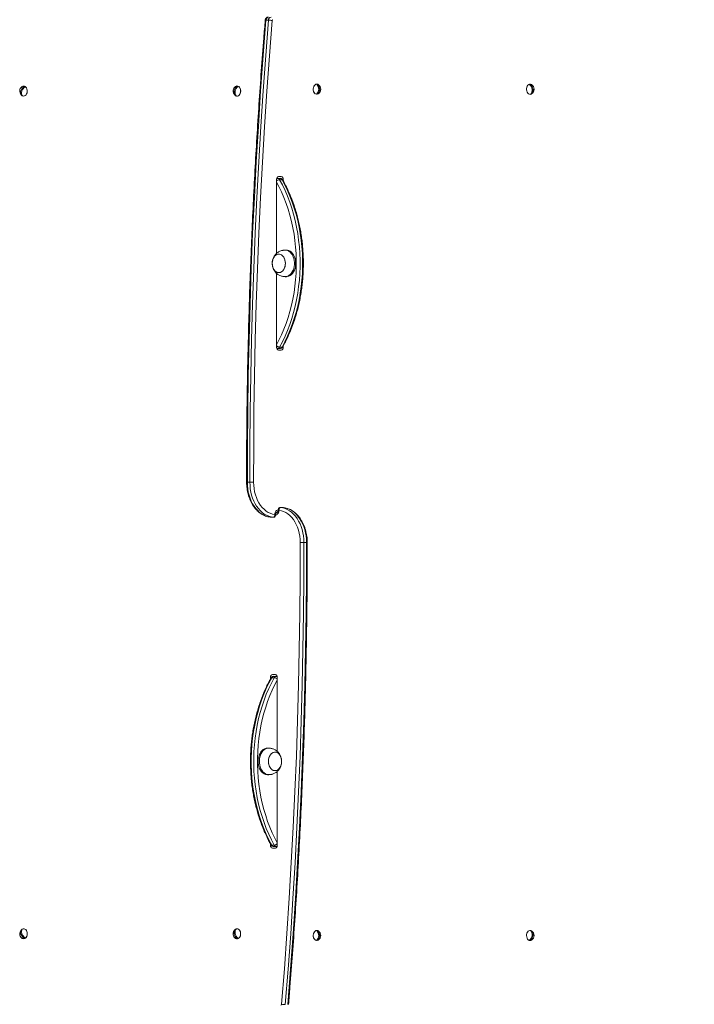
# Model space of a CAD drawing. Units: millimetres. Extents: x 599 to 14801, y -10862 to 9488.
# Drawn here: x 7374 to 8136, y -5797 to -4686 of the extents above; entities that cross this region are included whole.
import ezdxf

# ---------------------------------------------------------------- set-up
doc = ezdxf.new("R2010")
doc.units = ezdxf.units.MM
doc.header["$LTSCALE"] = 50

msp = doc.modelspace()

# ---------------------------------------------------------------- linework, layer by layer
at = {"color": 7, "linetype": 'Continuous', "lineweight": 18}
for p, q in [((7655.1, -4686.7), (7652.2, -4686.7)), ((7379.2, -4761.6), (7378.6, -4763.5)), ((7619.3, -4761.4), (7619, -4763)), ((7710.7, -4759.4), (7710.7, -4760.7)), ((7950.9, -4759.4), (7951, -4760.9)), ((7376.5, -4770.4), (7376.2, -4771.2)), ((7617.7, -4770.6), (7617.6, -4771.6)), ((7710.7, -4768.6), (7710.7, -4769.9)), ((7951.9, -4768.7), (7952, -4769.7)), ((7664.2, -4949.8), (7664.2, -4866.2)), ((7664.3, -4865.2), (7665.3, -4865.2)), ((7665.3, -4865.2), (7668.1, -4865.2)), ((7666.3, -4863.2), (7669.5, -4863.2)), ((7671.6, -4867.6), (7671.6, -4866.2)), ((7670.4, -4866.7), (7667.5, -4866.7)), ((7666.7, -4950.7), (7666.7, -4950.7)), ((7675.2, -4946.2), (7673.8, -4946.2)), ((7664.2, -5056.2), (7664.2, -4972.5)), ((7666.7, -4971.7), (7666.7, -4971.7)), ((7673.8, -4976.2), (7675.2, -4976.2)), ((7671.6, -5056.2), (7671.6, -5054.7)), ((7665.3, -5057.2), (7664.3, -5057.2)), ((7668.1, -5057.2), (7665.3, -5057.2)), ((7669.5, -5059.2), (7666.3, -5059.2)), ((7667.5, -5055.6), (7670.4, -5055.6)), ((7631.2, -5208), (7634, -5208)), ((7664.6, -5242.2), (7664.2, -5242.2)), ((7664.6, -5242.2), (7664.9, -5242.2)), ((7666.2, -5239), (7666.2, -5239.2)), ((7671.3, -5236.7), (7668.4, -5236.7)), ((7668.4, -5236.7), (7668.5, -5236.7)), ((7671.4, -5236.7), (7668.5, -5236.7)), ((7671.4, -5236.7), (7671.3, -5236.7)), ((7657.8, -5247.6), (7660.7, -5247.6)), ((7657.8, -5247.6), (7660.6, -5247.6)), ((7657.8, -5247.6), (7657.8, -5247.6)), ((7660.7, -5247.6), (7660.6, -5247.6)), ((7663, -5245.3), (7663, -5245.2)), ((7697.9, -5276.3), (7695.1, -5276.3)), ((7657.5, -5428.2), (7657.5, -5429.6)), ((7661.6, -5428.7), (7658.7, -5428.7)), ((7659.6, -5425.2), (7662.8, -5425.2)), ((7661, -5427.2), (7663.8, -5427.2)), ((7663.8, -5427.2), (7664.8, -5427.2)), ((7664.9, -5428.2), (7664.9, -5511.8)), ((7655.4, -5508.2), (7654, -5508.2)), ((7662.4, -5512.7), (7662.4, -5512.7)), ((7654, -5538.2), (7655.4, -5538.2)), ((7662.4, -5533.7), (7662.4, -5533.7)), ((7664.9, -5534.5), (7664.9, -5618.2)), ((7657.5, -5616.7), (7657.5, -5618.2)), ((7658.7, -5617.6), (7661.6, -5617.6)), ((7662.8, -5621.2), (7659.6, -5621.2)), ((7663.8, -5619.2), (7661, -5619.2)), ((7664.8, -5619.2), (7663.8, -5619.2)), ((7376.2, -5713.2), (7376.5, -5713.9)), ((7378.6, -5720.8), (7379.2, -5722.8)), ((7617.6, -5712.8), (7617.7, -5713.7)), ((7618.6, -5712.1), (7618, -5712.4)), ((7619, -5721.3), (7619.3, -5722.9)), ((7710.7, -5714.4), (7710.7, -5715.7)), ((7952, -5714.6), (7951.9, -5715.7)), ((7710.7, -5723.6), (7710.7, -5724.9)), ((7951, -5723.4), (7950.9, -5724.9))]:
    msp.add_line(p, q, dxfattribs=at)
at = {"color": 8, "linetype": 'Continuous', "lineweight": 18}
for p, q in [((7664.4, -4865), (7664.4, -4865)), ((7664.6, -4865.2), (7664.4, -4865.1)), ((7671.6, -4866.2), (7670.6, -4866.2)), ((7664.3, -5057.2), (7664.6, -5057.2)), ((7664.4, -5057.3), (7664.4, -5057.3)), ((7670.6, -5056.2), (7671.6, -5056.2)), ((7666.2, -5239.2), (7666.2, -5239)), ((7666.2, -5239.2), (7666.2, -5239.2)), ((7662.9, -5245.2), (7663, -5245.2)), ((7662.9, -5245.2), (7662.9, -5245.3)), ((7658.5, -5428.2), (7657.5, -5428.2)), ((7664.8, -5427.1), (7664.6, -5427.2)), ((7657.5, -5618.2), (7658.5, -5618.2)), ((7664.6, -5619.2), (7664.8, -5619.2))]:
    msp.add_line(p, q, dxfattribs=at)
at = {"color": 7, "linetype": 'Continuous', "lineweight": 18, "flags": 128}
for points in [[(7652.2, -4686.7), (7649.1, -4726.6), (7646.2, -4766.6), (7643.6, -4806.6), (7641.2, -4846.7), (7639.1, -4886.8), (7637.2, -4926.9), (7635.6, -4967), (7634.2, -5007.1), (7633.1, -5047.3), (7632.3, -5087.5), (7631.6, -5127.7), (7631.3, -5167.8), (7631.2, -5208)], [(7634, -5208), (7634.1, -5167.8), (7634.5, -5127.7), (7635.1, -5087.5), (7635.9, -5047.3), (7637.1, -5007.1), (7638.4, -4967), (7640, -4926.9), (7641.9, -4886.8), (7644, -4846.7), (7646.4, -4806.6), (7649.1, -4766.6), (7651.9, -4726.6), (7655.1, -4686.7)], [(7659.3, -4687), (7656.2, -4727), (7653.3, -4766.9), (7650.7, -4806.9), (7648.3, -4846.9), (7646.1, -4887), (7644.3, -4927.1), (7642.7, -4967.2), (7641.3, -5007.3), (7640.2, -5047.4), (7639.3, -5087.6), (7638.7, -5127.7), (7638.4, -5167.9), (7638.3, -5208)], [(7376.2, -4771.2), (7375.6, -4770.3), (7375.3, -4769.1), (7375.3, -4767.8), (7375.6, -4766.4), (7376.2, -4764.9), (7377, -4763.6), (7378, -4762.5), (7379.2, -4761.6)], [(7380.1, -4762.2), (7379, -4763.1), (7378, -4764.2), (7377.2, -4765.5), (7376.6, -4767), (7376.3, -4768.4), (7376.3, -4769.7), (7376.6, -4770.9), (7377.2, -4771.8)], [(7377.2, -4771.9), (7377.7, -4772.1), (7378.7, -4772.4), (7379.7, -4772.2), (7380.6, -4771.7), (7381.5, -4770.9), (7382.1, -4769.9), (7382.6, -4768.6), (7382.8, -4767.2), (7382.8, -4765.8), (7382.5, -4764.4), (7382, -4763.2), (7381.3, -4762.2), (7380.4, -4761.4), (7380.4, -4761.4)], [(7617.6, -4771.6), (7616.9, -4770.6), (7616.4, -4769.4), (7616.2, -4768), (7616.3, -4766.5), (7616.7, -4765), (7617.4, -4763.6), (7618.3, -4762.4), (7619.3, -4761.4)], [(7620.3, -4761.8), (7619.3, -4762.7), (7618.4, -4763.9), (7617.8, -4765.3), (7617.4, -4766.8), (7617.3, -4768.3), (7617.4, -4769.8), (7617.9, -4771), (7618.6, -4771.9)], [(7618, -4771.9), (7618.1, -4772), (7619.1, -4772.3), (7620.1, -4772.3), (7621.1, -4771.9), (7622, -4771.2), (7622.7, -4770.2), (7623.2, -4769), (7623.5, -4767.6), (7623.6, -4766.2), (7623.4, -4764.8), (7622.9, -4763.5), (7622.3, -4762.4), (7621.4, -4761.6), (7620.5, -4761.1), (7620.5, -4761.1)], [(7709.6, -4759), (7708.6, -4759.1), (7707.6, -4759.7), (7706.8, -4760.5), (7706.2, -4761.6), (7705.7, -4762.9), (7705.5, -4764.3), (7705.6, -4765.7), (7705.9, -4767.1), (7706.5, -4768.3), (7707.2, -4769.3), (7708.1, -4770), (7709.1, -4770.3), (7710.1, -4770.3), (7711, -4770), (7711.2, -4769.9)], [(7707.7, -4759.6), (7707.6, -4759.8), (7706.7, -4760.6), (7706.1, -4761.7), (7705.7, -4762.9), (7705.5, -4764.3), (7705.6, -4765.7), (7705.9, -4767), (7706.4, -4768.2), (7707.1, -4769.2), (7707.8, -4769.7)], [(7711.2, -4759.4), (7710.6, -4759.1), (7709.6, -4759)], [(7949.7, -4759), (7948.7, -4759.4), (7947.9, -4760.2), (7947.1, -4761.2), (7946.6, -4762.4), (7946.3, -4763.8), (7946.3, -4765.2), (7946.5, -4766.6), (7947, -4767.9), (7947.7, -4768.9), (7948.5, -4769.7), (7949.5, -4770.2), (7950.5, -4770.4), (7951.5, -4770.1), (7951.9, -4769.9)], [(7951, -4769.9), (7951.8, -4769), (7952.3, -4767.7), (7952.5, -4766.3), (7952.5, -4764.8), (7952.2, -4763.3), (7951.6, -4761.8), (7950.8, -4760.6), (7949.8, -4759.6)], [(7950.9, -4759.4), (7951.9, -4760.3), (7952.7, -4761.6), (7953.2, -4763), (7953.6, -4764.5), (7953.6, -4766.1), (7953.3, -4767.5), (7952.8, -4768.7), (7952, -4769.7)], [(7664.4, -4865.2), (7664.4, -4865), (7664.4, -4865)], [(7667.5, -4866.7), (7670.7, -4872.7), (7673.7, -4879), (7676.5, -4885.4), (7679, -4892.1), (7681.3, -4898.9), (7683.4, -4905.8), (7685.2, -4912.9), (7686.8, -4920.2), (7688.1, -4927.5), (7689.1, -4934.9), (7689.9, -4942.3), (7690.4, -4949.9), (7690.7, -4957.4), (7690.7, -4964.9), (7690.4, -4972.5), (7689.9, -4980), (7689.1, -4987.4), (7688.1, -4994.8), (7686.8, -5002.2), (7685.2, -5009.4), (7683.4, -5016.5), (7681.3, -5023.4), (7679, -5030.3), (7676.5, -5036.9), (7673.7, -5043.3), (7670.7, -5049.6), (7667.5, -5055.6)], [(7670.4, -5055.6), (7673.6, -5049.6), (7676.6, -5043.3), (7679.3, -5036.9), (7681.9, -5030.3), (7684.2, -5023.4), (7686.2, -5016.5), (7688, -5009.4), (7689.6, -5002.2), (7690.9, -4994.8), (7691.9, -4987.4), (7692.7, -4980), (7693.3, -4972.5), (7693.5, -4964.9), (7693.5, -4957.4), (7693.3, -4949.9), (7692.7, -4942.3), (7691.9, -4934.9), (7690.9, -4927.5), (7689.6, -4920.2), (7688, -4912.9), (7686.2, -4905.8), (7684.2, -4898.9), (7681.9, -4892.1), (7679.3, -4885.4), (7676.6, -4879), (7673.6, -4872.7), (7670.4, -4866.7)], [(7672.9, -4966.8), (7673.6, -4965.1), (7674, -4963.2), (7674.1, -4961.3), (7674, -4959.4), (7673.6, -4957.5), (7673, -4955.8), (7672.2, -4954.2), (7671.2, -4952.9), (7670.1, -4951.8), (7668.8, -4951.1), (7667.5, -4950.7), (7666.1, -4950.7), (7664.7, -4951), (7663.5, -4951.7), (7662.3, -4952.7), (7661.3, -4954), (7660.4, -4955.5), (7659.8, -4957.2), (7659.4, -4959.1), (7659.3, -4961), (7659.4, -4962.9), (7659.7, -4964.8), (7660.3, -4966.6), (7661.1, -4968.1), (7662.1, -4969.5), (7663.3, -4970.5), (7664.5, -4971.2), (7665.9, -4971.6), (7667.3, -4971.6), (7668.6, -4971.3), (7669.9, -4970.6), (7671.1, -4969.6), (7672.1, -4968.3), (7672.9, -4966.8)], [(7659.3, -4959.5), (7659.3, -4961.4), (7659.4, -4963.4), (7659.8, -4965.2), (7660.5, -4966.9), (7661.3, -4968.4), (7662.4, -4969.7), (7663.6, -4970.7), (7664.8, -4971.3), (7666.2, -4971.6), (7667.6, -4971.6), (7668.9, -4971.2), (7670.2, -4970.4), (7671.3, -4969.4), (7672.3, -4968), (7673.1, -4966.4), (7673.7, -4964.7), (7674, -4962.8), (7674.1, -4960.9), (7673.9, -4959), (7673.5, -4957.1), (7672.9, -4955.4), (7672, -4953.9), (7671, -4952.6), (7669.8, -4951.6), (7668.5, -4951), (7667.2, -4950.7), (7665.8, -4950.7), (7664.5, -4951.1), (7663.2, -4951.9), (7662, -4953), (7661.1, -4954.3), (7660.3, -4955.9), (7659.7, -4957.6), (7659.3, -4959.5)], [(7673, -4976.1), (7673.3, -4976.1), (7674.9, -4976.1), (7676.5, -4975.6), (7678, -4974.9), (7679.5, -4973.8), (7680.8, -4972.4), (7681.9, -4970.8), (7682.8, -4968.9), (7683.6, -4966.8), (7684.1, -4964.6), (7684.3, -4962.4), (7684.3, -4960.1), (7684.1, -4957.8), (7683.6, -4955.6), (7682.9, -4953.6), (7682, -4951.7), (7680.8, -4950), (7679.6, -4948.6), (7678.1, -4947.5), (7676.6, -4946.7), (7675, -4946.3), (7673.4, -4946.2), (7673, -4946.2)], [(7675.2, -4976.2), (7676.3, -4976.1), (7677.9, -4975.6), (7679.5, -4974.9), (7680.9, -4973.8), (7682.2, -4972.4), (7683.3, -4970.8), (7684.3, -4968.9), (7685, -4966.8), (7685.5, -4964.6), (7685.7, -4962.4), (7685.7, -4960.1), (7685.5, -4957.8), (7685, -4955.6), (7684.3, -4953.6), (7683.4, -4951.7), (7682.3, -4950), (7681, -4948.6), (7679.5, -4947.5), (7678, -4946.7), (7676.4, -4946.3), (7675.2, -4946.2)], [(7664.4, -5057.3), (7664.4, -5057.3), (7664.4, -5057.2)], [(7631.2, -5208), (7631.3, -5211.8), (7631.7, -5215.5), (7632.3, -5219.2), (7633.2, -5222.7), (7634.3, -5226.1), (7635.6, -5229.4), (7637.2, -5232.5), (7638.9, -5235.3), (7640.8, -5237.9), (7642.9, -5240.2), (7645.1, -5242.3), (7647.5, -5244), (7650, -5245.4), (7652.5, -5246.5), (7655.1, -5247.2), (7657.8, -5247.6)], [(7638.3, -5208), (7637.8, -5208), (7637.3, -5208), (7636.7, -5208), (7636.2, -5208), (7635.6, -5208), (7635, -5208), (7634.5, -5208), (7634, -5208)], [(7660.6, -5247.6), (7658, -5247.2), (7655.3, -5246.5), (7652.8, -5245.4), (7650.3, -5244), (7648, -5242.3), (7645.7, -5240.2), (7643.7, -5237.9), (7641.7, -5235.3), (7640, -5232.5), (7638.5, -5229.4), (7637.1, -5226.1), (7636, -5222.7), (7635.2, -5219.2), (7634.5, -5215.5), (7634.2, -5211.8), (7634, -5208)], [(7638.3, -5208), (7638.4, -5211.7), (7638.8, -5215.3), (7639.4, -5218.8), (7640.3, -5222.2), (7641.4, -5225.5), (7642.8, -5228.6), (7644.3, -5231.5), (7646, -5234.2), (7648, -5236.6), (7650.1, -5238.7), (7652.3, -5240.6), (7654.6, -5242.1), (7657.1, -5243.2), (7659.6, -5244.1), (7662.1, -5244.5)], [(7662.1, -5244.5), (7662.3, -5243.5), (7662.5, -5242.4), (7663, -5241.5), (7663.5, -5240.7), (7664.1, -5240), (7664.8, -5239.6), (7665.6, -5239.3), (7666.3, -5239.2)], [(7690.8, -5276.3), (7690.7, -5272.7), (7690.3, -5269.1), (7689.7, -5265.5), (7688.8, -5262.1), (7687.7, -5258.8), (7686.4, -5255.7), (7684.8, -5252.8), (7683.1, -5250.2), (7681.1, -5247.7), (7679.1, -5245.6), (7676.8, -5243.8), (7674.5, -5242.3), (7672.1, -5241.1), (7669.6, -5240.3), (7667, -5239.8)], [(7668.5, -5236.7), (7671.2, -5237.1), (7673.8, -5237.8), (7676.3, -5238.9), (7678.8, -5240.3), (7681.1, -5242), (7683.4, -5244.1), (7685.5, -5246.4), (7687.4, -5249), (7689.1, -5251.9), (7690.7, -5254.9), (7692, -5258.2), (7693.1, -5261.6), (7694, -5265.2), (7694.6, -5268.8), (7695, -5272.5), (7695.1, -5276.3)], [(7697.9, -5276.3), (7697.8, -5272.5), (7697.4, -5268.8), (7696.8, -5265.2), (7695.9, -5261.6), (7694.8, -5258.2), (7693.5, -5254.9), (7691.9, -5251.9), (7690.2, -5249), (7688.3, -5246.4), (7686.2, -5244.1), (7684, -5242), (7681.6, -5240.3), (7679.2, -5238.9), (7676.6, -5237.8), (7674, -5237.1), (7671.4, -5236.7)], [(7669.8, -5797.3), (7673, -5757.4), (7675.8, -5717.4), (7678.5, -5677.4), (7680.8, -5637.4), (7683, -5597.3), (7684.8, -5557.3), (7686.5, -5517.2), (7687.8, -5477.1), (7688.9, -5436.9), (7689.8, -5396.8), (7690.4, -5356.6), (7690.8, -5316.5), (7690.8, -5276.3)], [(7695.1, -5276.3), (7695, -5316.5), (7694.6, -5356.7), (7694, -5396.9), (7693.2, -5437), (7692.1, -5477.2), (7690.7, -5517.3), (7689.1, -5557.5), (7687.2, -5597.6), (7685.1, -5637.6), (7682.7, -5677.7), (7680.1, -5717.7), (7677.2, -5757.7), (7674, -5797.6)], [(7676.9, -5797.6), (7680, -5757.7), (7682.9, -5717.7), (7685.5, -5677.7), (7687.9, -5637.6), (7690, -5597.6), (7691.9, -5557.5), (7693.5, -5517.3), (7694.9, -5477.2), (7696, -5437), (7696.9, -5396.9), (7697.5, -5356.7), (7697.8, -5316.5), (7697.9, -5276.3)], [(7690.8, -5276.3), (7691.3, -5276.3), (7691.8, -5276.3), (7692.4, -5276.3), (7693, -5276.3), (7693.6, -5276.3), (7694.1, -5276.3), (7694.6, -5276.3), (7695.1, -5276.3)], [(7658.7, -5428.7), (7655.5, -5434.7), (7652.6, -5441), (7649.8, -5447.4), (7647.3, -5454.1), (7645, -5460.9), (7642.9, -5467.8), (7641.1, -5474.9), (7639.5, -5482.2), (7638.2, -5489.5), (7637.2, -5496.9), (7636.4, -5504.3), (7635.9, -5511.9), (7635.6, -5519.4), (7635.6, -5526.9), (7635.9, -5534.5), (7636.4, -5542), (7637.2, -5549.4), (7638.2, -5556.8), (7639.5, -5564.2), (7641.1, -5571.4), (7642.9, -5578.5), (7645, -5585.4), (7647.3, -5592.3), (7649.8, -5598.9), (7652.6, -5605.3), (7655.5, -5611.6), (7658.7, -5617.6)], [(7661.6, -5617.6), (7658.4, -5611.6), (7655.4, -5605.3), (7652.6, -5598.9), (7650.1, -5592.3), (7647.8, -5585.4), (7645.7, -5578.5), (7643.9, -5571.4), (7642.4, -5564.2), (7641.1, -5556.8), (7640, -5549.4), (7639.2, -5542), (7638.7, -5534.5), (7638.4, -5526.9), (7638.4, -5519.4), (7638.7, -5511.9), (7639.2, -5504.3), (7640, -5496.9), (7641.1, -5489.5), (7642.4, -5482.2), (7643.9, -5474.9), (7645.7, -5467.8), (7647.8, -5460.9), (7650.1, -5454.1), (7652.6, -5447.4), (7655.4, -5441), (7658.4, -5434.7), (7661.6, -5428.7)], [(7664.7, -5427), (7664.7, -5427), (7664.7, -5427.2)], [(7654, -5508.2), (7653.9, -5508.2), (7652.3, -5508.4), (7650.7, -5508.9), (7649.2, -5509.8), (7647.8, -5510.9), (7646.6, -5512.4), (7645.5, -5514.1), (7644.6, -5516.1), (7644, -5518.2), (7643.5, -5520.4)], [(7656.1, -5508.2), (7655.3, -5508.2), (7653.7, -5508.4), (7652.1, -5508.9), (7650.6, -5509.8), (7649.2, -5510.9), (7648, -5512.4), (7646.9, -5514.1), (7646, -5516.1), (7645.4, -5518.2), (7644.9, -5520.4)], [(7643.5, -5520.4), (7643.4, -5522.7), (7643.4, -5525), (7643.7, -5527.2), (7644.3, -5529.4), (7645.1, -5531.4), (7646.1, -5533.2), (7647.2, -5534.8), (7648.6, -5536.1), (7650, -5537.1), (7651.6, -5537.8), (7653.2, -5538.1), (7654, -5538.2)], [(7644.9, -5520.4), (7644.8, -5522.7), (7644.8, -5525), (7645.2, -5527.2), (7645.7, -5529.4), (7646.5, -5531.4), (7647.5, -5533.2), (7648.7, -5534.8), (7650, -5536.1), (7651.5, -5537.1), (7653, -5537.8), (7654.6, -5538.1), (7656.1, -5538.1)], [(7668.6, -5529.1), (7669.2, -5527.4), (7669.7, -5525.5), (7669.9, -5523.6), (7669.8, -5521.7), (7669.5, -5519.8), (7668.9, -5518), (7668.1, -5516.4), (7667.2, -5515.1), (7666, -5514), (7664.8, -5513.2), (7663.4, -5512.8), (7662.1, -5512.7), (7660.7, -5513), (7659.4, -5513.6), (7658.2, -5514.5), (7657.2, -5515.8), (7656.3, -5517.3), (7655.6, -5519), (7655.2, -5520.8), (7655, -5522.7), (7655.1, -5524.7), (7655.4, -5526.5), (7656, -5528.3), (7656.8, -5529.9), (7657.7, -5531.3), (7658.9, -5532.4), (7660.1, -5533.1), (7661.4, -5533.6), (7662.8, -5533.7), (7664.2, -5533.4), (7665.5, -5532.8), (7666.7, -5531.8), (7667.7, -5530.6), (7668.6, -5529.1)], [(7655.1, -5521.2), (7655, -5523.1), (7655.1, -5525.1), (7655.5, -5526.9), (7656.1, -5528.7), (7656.9, -5530.2), (7658, -5531.5), (7659.1, -5532.6), (7660.4, -5533.3), (7661.7, -5533.6), (7663.1, -5533.6), (7664.5, -5533.3), (7665.7, -5532.6), (7666.9, -5531.6), (7667.9, -5530.2), (7668.7, -5528.7), (7669.4, -5527), (7669.7, -5525.1), (7669.9, -5523.2), (7669.7, -5521.2), (7669.4, -5519.4), (7668.8, -5517.6), (7667.9, -5516.1), (7666.9, -5514.8), (7665.8, -5513.8), (7664.5, -5513.1), (7663.1, -5512.7), (7661.8, -5512.7), (7660.4, -5513.1), (7659.1, -5513.8), (7658, -5514.8), (7657, -5516.1), (7656.1, -5517.6), (7655.5, -5519.4), (7655.1, -5521.2)], [(7664.7, -5619.3), (7664.7, -5619.3), (7664.7, -5619.4)], [(7379.2, -5722.8), (7378, -5721.9), (7377, -5720.7), (7376.2, -5719.4), (7375.6, -5718), (7375.3, -5716.5), (7375.3, -5715.2), (7375.6, -5714.1), (7376.2, -5713.2)], [(7377.2, -5712.6), (7376.6, -5713.5), (7376.3, -5714.6), (7376.3, -5715.9), (7376.6, -5717.4), (7377.2, -5718.8), (7378, -5720.1), (7379, -5721.3), (7380.1, -5722.2)], [(7377.2, -5722.9), (7377.9, -5723.2), (7378.9, -5723.4), (7379.9, -5723.1), (7380.8, -5722.6), (7381.6, -5721.7), (7382.3, -5720.6), (7382.7, -5719.3), (7382.8, -5717.8), (7382.7, -5716.4), (7382.4, -5715.1), (7381.8, -5713.9), (7381.1, -5713), (7380.2, -5712.3), (7379.2, -5712), (7378.2, -5712), (7377.2, -5712.4), (7377.2, -5712.4)], [(7377.6, -5723), (7378, -5723.1), (7379, -5723.3), (7380, -5723), (7380.9, -5722.5), (7381.7, -5721.6), (7382.3, -5720.5), (7382.7, -5719.2), (7382.8, -5717.8), (7382.8, -5716.4), (7382.4, -5715.1), (7381.9, -5714), (7381.1, -5713), (7380.2, -5712.4), (7379.3, -5712.1), (7378.3, -5712.1), (7377.6, -5712.4)], [(7619.3, -5722.9), (7618.3, -5722), (7617.4, -5720.8), (7616.7, -5719.3), (7616.3, -5717.8), (7616.2, -5716.3), (7616.4, -5714.9), (7616.9, -5713.7), (7617.6, -5712.8)], [(7618.6, -5712.4), (7617.9, -5713.4), (7617.4, -5714.6), (7617.3, -5716), (7617.4, -5717.5), (7617.8, -5719), (7618.4, -5720.4), (7619.3, -5721.6), (7620.3, -5722.6)], [(7618, -5722.9), (7618, -5722.9), (7619, -5723.3), (7620, -5723.3), (7621, -5723), (7621.9, -5722.3), (7622.6, -5721.4), (7623.2, -5720.2), (7623.5, -5718.8), (7623.6, -5717.4), (7623.4, -5716), (7623, -5714.7), (7622.4, -5713.6), (7621.6, -5712.7), (7620.6, -5712.2), (7619.6, -5712), (7618.6, -5712.1), (7618.6, -5712.1)], [(7709.6, -5714), (7708.6, -5714.1), (7707.6, -5714.7), (7706.8, -5715.5), (7706.2, -5716.6), (7705.7, -5717.9), (7705.5, -5719.3), (7705.6, -5720.7), (7705.9, -5722.1), (7706.5, -5723.3), (7707.2, -5724.3), (7708.1, -5725), (7709.1, -5725.3), (7710.1, -5725.3), (7711, -5725), (7711.2, -5724.9)], [(7711.2, -5714.4), (7710.6, -5714.1), (7709.6, -5714)], [(7951.9, -5714.4), (7951, -5714), (7950, -5714), (7949, -5714.3), (7948.1, -5714.9), (7947.3, -5715.9), (7946.7, -5717.1), (7946.4, -5718.4), (7946.3, -5719.8), (7946.5, -5721.2), (7946.9, -5722.6), (7947.5, -5723.7), (7948.3, -5724.6), (7949.2, -5725.1), (7950.2, -5725.4), (7951.2, -5725.2), (7951.9, -5724.9)], [(7949.8, -5724.7), (7950.8, -5723.7), (7951.6, -5722.5), (7952.2, -5721.1), (7952.5, -5719.5), (7952.5, -5718), (7952.3, -5716.6), (7951.8, -5715.3), (7951, -5714.4)], [(7952, -5714.6), (7952.8, -5715.6), (7953.3, -5716.8), (7953.6, -5718.3), (7953.6, -5719.8), (7953.2, -5721.3), (7952.7, -5722.7), (7951.9, -5724), (7950.9, -5724.9)]]:
    msp.add_lwpolyline(points, dxfattribs=at)
at = {"color": 8, "linetype": 'Continuous', "lineweight": 18, "flags": 128}
for points in [[(7664.2, -5053), (7666.9, -5047.9), (7669.8, -5041.7), (7672.5, -5035.4), (7675, -5028.9), (7677.3, -5022.2), (7679.3, -5015.4), (7681.1, -5008.4), (7682.6, -5001.4), (7683.9, -4994.2), (7684.9, -4986.9), (7685.7, -4979.6), (7686.2, -4972.3), (7686.4, -4964.9), (7686.4, -4957.5), (7686.2, -4950.1), (7685.7, -4942.7), (7684.9, -4935.4), (7683.9, -4928.1), (7682.6, -4921), (7681.1, -4913.9), (7679.3, -4906.9), (7677.3, -4900.1), (7675, -4893.4), (7672.5, -4886.9), (7669.8, -4880.6), (7666.9, -4874.5), (7664.2, -4869.4)], [(7631.2, -5208), (7630.8, -5208), (7630.6, -5208), (7630.4, -5208), (7630.3, -5208), (7630.3, -5208)], [(7667, -5239.8), (7666.9, -5240.9), (7666.6, -5241.9), (7666.2, -5242.8), (7665.6, -5243.6), (7665, -5244.3), (7664.3, -5244.8), (7663.6, -5245.1), (7663, -5245.2)], [(7697.9, -5276.3), (7698.3, -5276.3), (7698.6, -5276.3), (7698.7, -5276.3), (7698.8, -5276.3), (7698.8, -5276.3)], [(7664.9, -5431.4), (7662.2, -5436.5), (7659.3, -5442.6), (7656.6, -5448.9), (7654.1, -5455.4), (7651.9, -5462.1), (7649.8, -5468.9), (7648.1, -5475.9), (7646.5, -5483), (7645.2, -5490.1), (7644.2, -5497.4), (7643.4, -5504.7), (7642.9, -5512.1), (7642.7, -5519.5), (7642.7, -5526.9), (7642.9, -5534.3), (7643.4, -5541.6), (7644.2, -5548.9), (7645.2, -5556.2), (7646.5, -5563.4), (7648.1, -5570.4), (7649.8, -5577.4), (7651.9, -5584.2), (7654.1, -5590.9), (7656.6, -5597.4), (7659.3, -5603.7), (7662.2, -5609.9), (7664.9, -5615)]]:
    msp.add_lwpolyline(points, dxfattribs=at)
at = {"color": 8, "linetype": 'Continuous', "lineweight": 18}
for centre, radius, start, end in [((7652, -4688.4), 1.73, 81.6183, 111.327), ((7665.4, -4866.9), 1.69, 91.1719, 130.8656), ((7670.5, -4867.7), 0.995, 36.0871, 98.7402), ((7668, -4872.5), 5.83, 94.9501, 131.2066), ((7668, -5049.8), 5.83, 228.7934, 265.0499), ((7670.5, -5054.7), 0.995, 261.2598, 323.9129), ((7665.4, -5055.5), 1.69, 229.1344, 268.8281), ((7665, -5244), 1.86, 92.6873, 146.2269), ((7664.1, -5240.3), 1.86, 272.6512, 326.2488), ((7658.6, -5429.7), 0.994, 81.2529, 143.9198), ((7661.1, -5434.5), 5.83, 48.7997, 85.0505), ((7663.8, -5428.9), 1.69, 49.0637, 88.8903), ((7658.6, -5616.7), 0.995, 216.1176, 278.7097), ((7661.1, -5611.8), 5.83, 274.9561, 311.2007), ((7663.8, -5617.5), 1.69, 271.1592, 310.8868)]:
    msp.add_arc(centre, radius, start, end, dxfattribs=at)
at = {"color": 7, "linetype": 'Continuous', "lineweight": 18}
for centre, radius, start, end in [((7655.7, -4686.5), 3.41, 100.1072, 183.0197), ((7658.5, -4686.5), 3.41, 100.1108, 183.0209), ((7654.7, -4717.3), 30.6, 81.3712, 89.3101), ((7660.2, -4687), 0.853, 100.0963, 183.0297), ((7380.4, -4766.7), 6.13, 162.9907, 238.4383), ((7380.4, -4766.7), 6.13, 121.5617, 162.9907), ((7378.8, -4764), 3, 57.7369, 122.3824), ((7378, -4764.6), 3.29, 48.569, 68.514), ((7375, -4766.7), 7.85, 349.2977, 10.5035), ((7621.2, -4766.7), 6.13, 170.3826, 238.4383), ((7621.2, -4766.7), 6.13, 121.5617, 170.3826), ((7619.6, -4763.9), 2.98, 71.5513, 122.5586), ((7618.9, -4764.3), 2.87, 60.3253, 82.2336), ((7616.2, -4766.7), 7.46, 335.5102, 24.5648), ((7704.3, -4764.7), 7.43, 315.3817, 44.6183), ((7710.2, -4762), 2.65, 78.4669, 101.5331), ((7705.4, -4764.7), 7.43, 315.3817, 44.6183), ((7708, -4764.7), 6.13, 301.5617, 58.4383), ((7954.1, -4764.7), 7.79, 164.8211, 194.3176), ((7950.3, -4762), 3.01, 57.6948, 102.1093), ((7951, -4762.1), 2.75, 91.5456, 114.0528), ((7948.7, -4764.7), 6.13, 301.5617, 58.4383), ((7378.4, -4768.7), 3.29, 228.5517, 248.5313), ((7619, -4769.1), 2.87, 240.3282, 262.2307), ((7710.2, -4767.3), 2.65, 258.4669, 281.5331), ((7950.9, -4767.2), 2.75, 271.5358, 294.0626), ((7666.9, -4865.8), 2.68, 101.4267, 188.0417), ((7665.1, -4867.8), 2.65, 25.014, 86.1169), ((7668, -4867.8), 2.65, 25.0051, 86.1257), ((7669, -4865.8), 2.68, 351.9508, 78.5748), ((7666.9, -5056.5), 2.68, 171.9583, 258.5733), ((7665.1, -5054.5), 2.65, 273.8831, 334.986), ((7668, -5054.5), 2.65, 273.8743, 334.9949), ((7669, -5056.5), 2.68, 281.4252, 8.0492), ((7667.9, -5239.5), 1.69, 117.562, 168.3508), ((7661.3, -5244.8), 1.69, 297.5708, 348.3534), ((7660.1, -5427.8), 2.68, 101.4177, 188.0506), ((7661.1, -5429.8), 2.65, 93.8803, 154.983), ((7664, -5429.8), 2.65, 93.8803, 154.983), ((7662.3, -5427.8), 2.68, 351.948, 78.5776), ((7660.1, -5618.5), 2.68, 171.9522, 258.5794), ((7661.1, -5616.5), 2.65, 205.0246, 266.112), ((7664, -5616.5), 2.65, 205.0246, 266.112), ((7662.3, -5618.5), 2.68, 281.4252, 8.0492), ((7380.4, -5717.7), 6.13, 121.5617, 197.0093), ((7380.4, -5717.7), 6.13, 197.0093, 238.4383), ((7378.4, -5715.6), 3.28, 111.4532, 131.4638), ((7378, -5719.7), 3.29, 291.4705, 311.4465), ((7621.2, -5717.7), 6.13, 121.5617, 189.6174), ((7621.2, -5717.7), 6.13, 189.6174, 238.4383), ((7619, -5715.3), 2.86, 97.7618, 119.6793), ((7616.5, -5717.7), 7.14, 324.3122, 35.6878), ((7712.3, -5719.7), 6.86, 137.5785, 222.4539), ((7704.3, -5719.7), 7.43, 315.3806, 44.6194), ((7710.2, -5717), 2.65, 78.4444, 101.5556), ((7705.4, -5719.7), 7.43, 315.3806, 44.6194), ((7708, -5719.7), 6.13, 301.5617, 58.4383), ((7950.9, -5717.1), 2.74, 65.9157, 88.4859), ((7948.7, -5719.7), 6.13, 301.5617, 58.4383), ((7618.9, -5720.1), 2.87, 277.7873, 299.6538), ((7710.2, -5722.3), 2.65, 258.4444, 281.5556), ((7951, -5722.2), 2.75, 245.9669, 268.4595), ((7669, -5797.3), 0.853, 280.0823, 3.0437), ((7674.4, -5767), 30.6, 261.3698, 269.3083)]:
    msp.add_arc(centre, radius, start, end, dxfattribs=at)
for points, knots in [([(7651.4, -4686.8), (7650.8, -4693.4), (7649.3, -4712.4), (7646.9, -4744), (7644.3, -4781.5), (7641.9, -4819), (7639.7, -4856.5), (7637.8, -4894.1), (7636.1, -4931.7), (7634.6, -4969.3), (7633.3, -5007), (7632.3, -5044.6), (7631.4, -5082.3), (7630.8, -5120), (7630.4, -5157.6), (7630.3, -5187), (7630.3, -5203.8), (7630.3, -5208)], [0, 0, 0, 0, 0.037966, 0.110095, 0.182224, 0.254352, 0.326481, 0.39861, 0.470739, 0.542867, 0.614996, 0.687124, 0.759253, 0.831382, 0.903511, 0.975639, 1, 1, 1, 1]), ([(7655.1, -4683.2), (7654.7, -4683.2), (7654.1, -4683.2), (7653.1, -4683.7), (7652.4, -4684.3), (7651.8, -4685.1), (7651.5, -4686), (7651.4, -4686.5), (7651.4, -4686.8)], [0, 0, 0, 0, 0.177823, 0.352319, 0.521014, 0.690171, 0.865624, 1, 1, 1, 1]), ([(7664.6, -4865.2), (7664.6, -4865.2), (7664.6, -4865.2), (7664.5, -4865.2), (7664.4, -4865.1), (7664.4, -4865)], [0, 0, 0, 0, 0.258018, 0.843258, 1, 1, 1, 1]), ([(7671.3, -4867.1), (7671.1, -4866.8), (7670.7, -4866.2), (7669.9, -4865.6), (7669, -4865.2), (7668.4, -4865.2), (7668.1, -4865.2)], [0, 0, 0, 0, 0.271396, 0.529887, 0.786644, 1, 1, 1, 1]), ([(7671.3, -5055.2), (7671.9, -5054.3), (7673.4, -5051.5), (7675.8, -5046.7), (7678.5, -5040.8), (7681, -5034.8), (7683.3, -5028.7), (7685.4, -5022.4), (7687.2, -5015.9), (7688.9, -5009.4), (7690.4, -5002.7), (7691.6, -4996), (7692.6, -4989.2), (7693.4, -4982.4), (7694, -4975.5), (7694.3, -4968.5), (7694.5, -4961.6), (7694.4, -4954.6), (7694, -4947.7), (7693.5, -4940.8), (7692.7, -4933.9), (7691.7, -4927.1), (7690.5, -4920.4), (7689.1, -4913.7), (7687.4, -4907.2), (7685.6, -4900.7), (7683.5, -4894.4), (7681.3, -4888.2), (7678.8, -4882.2), (7676.1, -4876.3), (7673.6, -4871.3), (7672, -4868.3), (7671.3, -4867.1)], [0, 0, 0, 0, 0.018121, 0.052396, 0.086674, 0.12095, 0.155227, 0.189503, 0.223777, 0.258049, 0.292321, 0.326591, 0.360859, 0.395127, 0.429393, 0.463659, 0.497924, 0.532191, 0.566457, 0.600724, 0.634993, 0.669262, 0.703534, 0.737808, 0.772085, 0.806363, 0.840644, 0.874928, 0.909215, 0.943503, 0.977793, 1, 1, 1, 1]), ([(7673, -4946.2), (7672.7, -4946.2), (7672.2, -4946.3), (7671.1, -4946.5), (7669.7, -4946.8), (7668, -4947.3), (7666.3, -4948.2), (7664.7, -4949.3), (7663.3, -4950.6), (7662, -4952.1), (7661, -4953.8), (7660.2, -4955.5), (7659.7, -4957.1), (7659.4, -4958.6), (7659.3, -4959.9), (7659.2, -4960.8), (7659.2, -4961.2)], [0, 0, 0, 0, 0.039398, 0.086591, 0.149012, 0.230834, 0.315221, 0.401406, 0.488338, 0.575731, 0.663301, 0.749764, 0.825327, 0.881794, 0.946213, 1, 1, 1, 1]), ([(7659.2, -4961.2), (7659.3, -4961.9), (7659.3, -4963), (7659.6, -4964.5), (7659.9, -4965.9), (7660.5, -4967.4), (7661.3, -4969), (7662.3, -4970.5), (7663.5, -4971.9), (7664.8, -4973.1), (7666.4, -4974.2), (7668, -4975), (7669.6, -4975.5), (7671, -4975.9), (7672.2, -4976), (7672.7, -4976.1), (7673, -4976.1)], [0, 0, 0, 0, 0.099459, 0.141061, 0.210385, 0.283148, 0.361, 0.441428, 0.523129, 0.605183, 0.686831, 0.767108, 0.844114, 0.913751, 0.9622, 1, 1, 1, 1]), ([(7668.1, -5057.2), (7668.5, -5057.1), (7669.2, -5057.1), (7670.1, -5056.6), (7670.8, -5056), (7671.2, -5055.5), (7671.3, -5055.2)], [0, 0, 0, 0, 0.260115, 0.515381, 0.762148, 1, 1, 1, 1]), ([(7630.3, -5208), (7630.3, -5208.7), (7630.4, -5210.5), (7630.6, -5213.5), (7631, -5217), (7631.7, -5220.4), (7632.6, -5223.7), (7633.8, -5226.9), (7635.1, -5230), (7636.6, -5232.9), (7638.4, -5235.6), (7640.2, -5238), (7642.3, -5240.3), (7644.5, -5242.2), (7646.8, -5243.9), (7649.2, -5245.3), (7651.8, -5246.4), (7654.3, -5247.1), (7656.3, -5247.5), (7657.4, -5247.6), (7657.7, -5247.6)], [0, 0, 0, 0, 0.031848, 0.091558, 0.151299, 0.21107, 0.270874, 0.330722, 0.390605, 0.450522, 0.51045, 0.570351, 0.63017, 0.68984, 0.749283, 0.80842, 0.867193, 0.925578, 0.983605, 1, 1, 1, 1]), ([(7663, -5245.2), (7663, -5245), (7663, -5244.5), (7663.1, -5243.8), (7663.4, -5243), (7663.8, -5242.5), (7664.1, -5242.2), (7664.2, -5242.2), (7664.2, -5242.2), (7664.2, -5242.2)], [0, 0, 0, 0, 0.075353, 0.231599, 0.386302, 0.539315, 0.694861, 0.860528, 1, 1, 1, 1]), ([(7666.2, -5239.2), (7666.2, -5239.3), (7666.1, -5239.8), (7666, -5240.6), (7665.7, -5241.3), (7665.3, -5241.9), (7665, -5242.1), (7664.9, -5242.2), (7664.9, -5242.2), (7664.9, -5242.2)], [0, 0, 0, 0, 0.075388, 0.231594, 0.386336, 0.539325, 0.694866, 0.86053, 1, 1, 1, 1]), ([(7668.4, -5236.7), (7668.2, -5236.7), (7667.7, -5236.8), (7667, -5237.1), (7666.5, -5237.7), (7666.2, -5238.4), (7666.2, -5238.8), (7666.2, -5239)], [0, 0, 0, 0, 0.185051, 0.402114, 0.637317, 0.831353, 1, 1, 1, 1]), ([(7667, -5239.8), (7667, -5239.8), (7666.8, -5239.7), (7666.5, -5239.5), (7666.3, -5239.3), (7666.2, -5239.2), (7666.2, -5239.2)], [0, 0, 0, 0, 0.005848, 0.501488, 0.772388, 1, 1, 1, 1]), ([(7667, -5239.8), (7667, -5239.8), (7667, -5239.7), (7667, -5239.4), (7666.9, -5238.9), (7667, -5238.4), (7667, -5238.1), (7667.1, -5238)], [0, 0, 0, 0, 0.00579, 0.203451, 0.398594, 0.771223, 1, 1, 1, 1]), ([(7668.5, -5236.7), (7668.5, -5236.7), (7668.2, -5236.7), (7667.8, -5236.9), (7667.4, -5237.3), (7667.2, -5237.7), (7667.1, -5238)], [0, 0, 0, 0, 0.104886, 0.355593, 0.635388, 1, 1, 1, 1]), ([(7698.8, -5276.3), (7698.8, -5275.7), (7698.8, -5273.9), (7698.6, -5270.9), (7698.1, -5267.4), (7697.4, -5263.9), (7696.5, -5260.6), (7695.4, -5257.4), (7694, -5254.3), (7692.5, -5251.5), (7690.8, -5248.8), (7688.9, -5246.3), (7686.8, -5244.1), (7684.6, -5242.1), (7682.3, -5240.4), (7679.9, -5239), (7677.4, -5238), (7674.8, -5237.2), (7672.8, -5236.8), (7671.7, -5236.7), (7671.5, -5236.7)], [0, 0, 0, 0, 0.031848, 0.091558, 0.151299, 0.211071, 0.270875, 0.330722, 0.390606, 0.450523, 0.510453, 0.570351, 0.630169, 0.689842, 0.749283, 0.808423, 0.867193, 0.925578, 0.983608, 1, 1, 1, 1]), ([(7660.6, -5247.6), (7660.7, -5247.6), (7660.9, -5247.6), (7661.3, -5247.4), (7661.8, -5247.1), (7661.9, -5246.6), (7662, -5246.3)], [0, 0, 0, 0, 0.104876, 0.355624, 0.635406, 1, 1, 1, 1]), ([(7660.7, -5247.6), (7660.9, -5247.6), (7661.4, -5247.6), (7662.1, -5247.2), (7662.6, -5246.6), (7662.9, -5245.9), (7662.9, -5245.5), (7663, -5245.3)], [0, 0, 0, 0, 0.185039, 0.402089, 0.637278, 0.831302, 1, 1, 1, 1]), ([(7662.1, -5244.5), (7662.1, -5244.5), (7662.1, -5244.7), (7662.2, -5244.9), (7662.2, -5245.4), (7662.2, -5245.9), (7662.1, -5246.2), (7662, -5246.3)], [0, 0, 0, 0, 0.00569, 0.203471, 0.398496, 0.771246, 1, 1, 1, 1]), ([(7662.1, -5244.5), (7662.1, -5244.5), (7662.3, -5244.7), (7662.6, -5244.9), (7662.8, -5245.1), (7662.9, -5245.1), (7662.9, -5245.2)], [0, 0, 0, 0, 0.005848, 0.501448, 0.772388, 1, 1, 1, 1]), ([(7677.8, -5797.5), (7678.3, -5791), (7679.8, -5771.9), (7682.2, -5740.4), (7684.8, -5702.9), (7687.2, -5665.3), (7689.4, -5627.8), (7691.3, -5590.2), (7693, -5552.6), (7694.5, -5515), (7695.8, -5477.4), (7696.9, -5439.7), (7697.7, -5402), (7698.3, -5364.4), (7698.7, -5326.7), (7698.8, -5297.3), (7698.8, -5280.5), (7698.8, -5276.3)], [0, 0, 0, 0, 0.037967, 0.110095, 0.182224, 0.254353, 0.326481, 0.39861, 0.470739, 0.542867, 0.614996, 0.687125, 0.759253, 0.831382, 0.903511, 0.97564, 1, 1, 1, 1]), ([(7657.8, -5429.1), (7657.3, -5430.1), (7655.7, -5432.9), (7653.3, -5437.6), (7650.6, -5443.5), (7648.1, -5449.5), (7645.9, -5455.7), (7643.8, -5462), (7641.9, -5468.4), (7640.2, -5474.9), (7638.8, -5481.6), (7637.5, -5488.3), (7636.5, -5495.1), (7635.7, -5502), (7635.1, -5508.9), (7634.8, -5515.8), (7634.7, -5522.7), (7634.8, -5529.7), (7635.1, -5536.6), (7635.6, -5543.5), (7636.4, -5550.4), (7637.4, -5557.2), (7638.6, -5563.9), (7640, -5570.6), (7641.7, -5577.1), (7643.5, -5583.6), (7645.6, -5589.9), (7647.9, -5596.1), (7650.3, -5602.1), (7653, -5608), (7655.5, -5613), (7657.1, -5616.1), (7657.8, -5617.2)], [0, 0, 0, 0, 0.018121, 0.052397, 0.086674, 0.120952, 0.155228, 0.189504, 0.223778, 0.25805, 0.292322, 0.326591, 0.360859, 0.395126, 0.429394, 0.46366, 0.497925, 0.532191, 0.566457, 0.600724, 0.634993, 0.669262, 0.703534, 0.737809, 0.772084, 0.806363, 0.840644, 0.874928, 0.909214, 0.943503, 0.977792, 1, 1, 1, 1]), ([(7661, -5427.2), (7660.6, -5427.2), (7660, -5427.2), (7659.1, -5427.7), (7658.3, -5428.3), (7658, -5428.8), (7657.8, -5429.1)], [0, 0, 0, 0, 0.260128, 0.515406, 0.762185, 1, 1, 1, 1]), ([(7669.9, -5523.2), (7669.9, -5522.4), (7669.8, -5521.3), (7669.5, -5519.8), (7669.2, -5518.4), (7668.6, -5516.9), (7667.8, -5515.3), (7666.8, -5513.8), (7665.6, -5512.4), (7664.3, -5511.2), (7662.8, -5510.2), (7661.2, -5509.3), (7659.5, -5508.8), (7658.1, -5508.5), (7656.9, -5508.3), (7656.4, -5508.2), (7656.1, -5508.2)], [0, 0, 0, 0, 0.099459, 0.141063, 0.210387, 0.283147, 0.361003, 0.441426, 0.523128, 0.60519, 0.686844, 0.767107, 0.844124, 0.913751, 0.9622, 1, 1, 1, 1]), ([(7656.1, -5538.1), (7656.4, -5538.1), (7657, -5538), (7658.1, -5537.9), (7659.5, -5537.6), (7661.1, -5537), (7662.8, -5536.2), (7664.4, -5535.1), (7665.8, -5533.7), (7667.1, -5532.2), (7668.1, -5530.5), (7668.9, -5528.8), (7669.4, -5527.2), (7669.7, -5525.8), (7669.9, -5524.5), (7669.9, -5523.6), (7669.9, -5523.2)], [0, 0, 0, 0, 0.0393971, 0.0865912, 0.1490045, 0.2308367, 0.3152203, 0.4013973, 0.4883303, 0.5757238, 0.6632951, 0.7497633, 0.8253269, 0.881794, 0.9462129, 1, 1, 1, 1]), ([(7657.8, -5617.2), (7658, -5617.5), (7658.4, -5618.1), (7659.2, -5618.7), (7660.1, -5619.1), (7660.7, -5619.1), (7661, -5619.2)], [0, 0, 0, 0, 0.271351, 0.529798, 0.786581, 1, 1, 1, 1]), ([(7664.6, -5619.2), (7664.6, -5619.2), (7664.6, -5619.2), (7664.6, -5619.1), (7664.7, -5619.2), (7664.7, -5619.2)], [0, 0, 0, 0, 0.278384, 0.909831, 1, 1, 1, 1]), ([(8128.1, -5814.3), (8131.4, -5813.8), (8141.3, -5812.2), (8157.7, -5809.3), (8177.4, -5805.5), (8197.1, -5801.4), (8216.4, -5797.1), (8230, -5793.8), (8237.1, -5792), (8238, -5791.8)], [0, 0, 0, 0, 0.089808, 0.268735, 0.447666, 0.626595, 0.805528, 0.975048, 1, 1, 1, 1])]:
    msp.add_open_spline(points, degree=3, knots=knots, dxfattribs=at)

doc.saveas('drawing.dxf')
